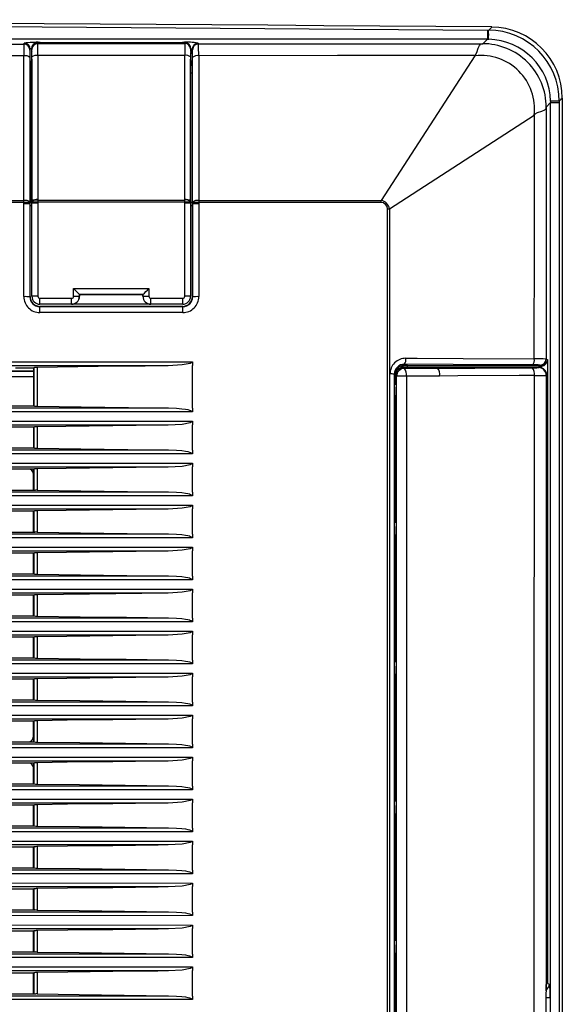
# Model space of a CAD drawing. Units: millimetres. Extents: x -566 to 671, y -919 to 637.
# Drawn here: x 446 to 515, y -625 to -501 of the extents above; entities that cross this region are included whole.
import ezdxf

# ---------------------------------------------------------------- set-up
doc = ezdxf.new("R2010")
doc.units = ezdxf.units.MM

msp = doc.modelspace()

# ---------------------------------------------------------------- linework, layer by layer
at = {"color": 7, "linetype": 'Continuous'}
for p, q in [((438.67, -501.58), (505.08, -502.05)), ((505.08, -502.05), (505.23, -502.05)), ((505.23, -502.05), (505.61, -501.67)), ((505.07, -503.22), (354.66, -503.22)), ((504.5, -503.78), (505.07, -503.22)), ((505.07, -503.22), (505.23, -503.22)), ((328.56, -503.87), (446.56, -503.82)), ((446.56, -503.82), (446.59, -503.72)), ((447.35, -504.47), (447.32, -504.57)), ((447.43, -504.43), (447.35, -504.47)), ((447.36, -506.02), (447.35, -504.47)), ((447.53, -504.42), (447.43, -504.43)), ((447.51, -504.41), (447.51, -504.66)), ((447.54, -504.51), (447.51, -504.41)), ((448.26, -503.66), (448.29, -503.76)), ((448.26, -503.66), (448.35, -503.66)), ((448.29, -503.76), (457.56, -503.76)), ((448.35, -503.66), (466.81, -503.66)), ((448.6, -503.61), (466.56, -503.61)), ((448.6, -503.66), (448.6, -503.61)), ((457.56, -503.76), (466.86, -503.75)), ((466.56, -503.66), (466.56, -503.61)), ((466.81, -503.66), (466.89, -503.66)), ((466.86, -503.75), (466.89, -503.66)), ((467.64, -504.41), (467.61, -504.5)), ((467.64, -504.66), (467.64, -504.41)), ((467.78, -504.45), (467.64, -504.42)), ((467.81, -504.47), (467.78, -504.45)), ((467.81, -504.47), (467.8, -506.02)), ((467.84, -504.56), (467.81, -504.47)), ((468.57, -503.72), (468.6, -503.81)), ((468.6, -503.81), (486.13, -503.79)), ((486.13, -503.79), (504.5, -503.78)), ((503.74, -504.87), (503.92, -504.32)), ((503.92, -504.32), (504.06, -503.99)), ((504.06, -503.99), (504.25, -503.81)), ((504.25, -503.81), (504.36, -503.79)), ((504.36, -503.79), (504.43, -503.78)), ((504.49, -503.78), (504.43, -503.78)), ((504.5, -503.78), (504.49, -503.78)), ((446.55, -505.31), (328.57, -505.36)), ((446.55, -510.79), (446.55, -505.31)), ((447.3, -505.5), (447.3, -514.63)), ((447.51, -504.66), (447.54, -504.75)), ((447.56, -510.77), (447.56, -505.45)), ((447.56, -505.73), (447.56, -514.69)), ((448.32, -505.27), (448.32, -506.73)), ((457.58, -505.27), (448.32, -505.27)), ((466.86, -505.26), (457.58, -505.27)), ((466.86, -510.69), (466.86, -505.26)), ((467.6, -505.44), (467.6, -512.85)), ((467.6, -510.63), (467.6, -505.72)), ((467.62, -504.74), (467.64, -504.66)), ((467.86, -514.62), (467.86, -505.49)), ((486.16, -505.28), (468.62, -505.3)), ((468.62, -505.3), (468.62, -506.76)), ((503.51, -505.27), (486.16, -505.28)), ((503.5, -505.29), (491.66, -523.57)), ((503.5, -505.29), (503.51, -505.27)), ((503.51, -505.27), (503.74, -504.87)), ((503.51, -505.27), (503.51, -505.27)), ((447.36, -506.02), (447.35, -506.03)), ((447.35, -506.03), (447.56, -506.03)), ((448.32, -506.73), (448.32, -512.55)), ((467.71, -506), (467.6, -505.99)), ((467.6, -506.02), (467.8, -506.02)), ((467.8, -506.02), (467.71, -506)), ((467.8, -506.02), (467.8, -506.02)), ((468.62, -506.76), (468.62, -512.61)), ((447.33, -507.52), (447.33, -523.76)), ((447.56, -507.52), (447.33, -507.52)), ((467.83, -507.51), (467.6, -507.51)), ((467.83, -523.76), (467.83, -507.51)), ((446.55, -516.26), (446.55, -510.79)), ((447.56, -516.08), (447.56, -510.77)), ((466.86, -510.73), (466.86, -510.69)), ((466.86, -516.19), (466.86, -510.73)), ((467.6, -515.65), (467.6, -510.63)), ((514.34, -510.84), (514.14, -511.04)), ((514.53, -510.66), (514.34, -510.84)), ((514.53, -852.73), (514.53, -510.66)), ((512.33, -512.13), (512.47, -511.97)), ((512.47, -511.97), (512.49, -511.88)), ((512.49, -511.77), (512.48, -528.16)), ((513.05, -511.21), (512.49, -511.77)), ((512.49, -511.78), (512.49, -511.77)), ((512.49, -511.82), (512.49, -511.78)), ((512.49, -511.88), (512.49, -511.82)), ((513.05, -511.02), (513.05, -511.21)), ((513.05, -852.18), (513.05, -511.21)), ((513.05, -511.21), (514.14, -511.21)), ((514.14, -511.04), (514.14, -511.06)), ((514.14, -511.06), (514.14, -511.21)), ((514.14, -511.21), (514.14, -852.18)), ((448.32, -512.55), (448.32, -518)), ((467.6, -512.85), (467.6, -518.25)), ((468.62, -512.61), (468.62, -518.09)), ((492.7, -524.62), (510.97, -512.78)), ((511.01, -512.74), (510.97, -512.78)), ((511, -528.15), (511.01, -512.76)), ((511.01, -512.74), (511.12, -512.64)), ((511.01, -512.76), (511.01, -512.74)), ((511.01, -512.76), (511.01, -512.76)), ((511.12, -512.64), (511.4, -512.48)), ((511.4, -512.48), (511.94, -512.29)), ((511.94, -512.29), (512.33, -512.13)), ((447.3, -514.63), (447.3, -523.76)), ((447.56, -514.69), (447.56, -523.64)), ((467.6, -523.64), (467.6, -515.65)), ((467.86, -523.76), (467.86, -514.62)), ((446.55, -522.11), (446.55, -516.26)), ((447.56, -523.64), (447.56, -516.08)), ((466.86, -522.01), (466.86, -516.19)), ((448.32, -518), (448.32, -518.15)), ((448.32, -518.15), (448.32, -523.46)), ((467.6, -518.25), (467.6, -523.64)), ((468.62, -518.09), (468.62, -523.57)), ((466.86, -523.46), (466.86, -522.01)), ((446.55, -523.57), (446.55, -522.11)), ((363.07, -523.57), (446.55, -523.57)), ((446.55, -523.82), (363.07, -523.82)), ((446.55, -523.82), (446.55, -523.57)), ((446.55, -524), (446.55, -523.82)), ((446.55, -529.62), (446.55, -524)), ((447.3, -523.76), (447.3, -523.82)), ((447.3, -523.82), (447.3, -524)), ((447.3, -524), (447.3, -535.72)), ((447.33, -524), (447.3, -524)), ((447.33, -524), (447.33, -523.76)), ((447.33, -523.76), (447.56, -523.76)), ((447.33, -524.25), (447.33, -524)), ((447.33, -535.69), (447.33, -524.25)), ((447.56, -524.25), (447.33, -524.25)), ((447.56, -523.7), (447.56, -523.64)), ((447.56, -523.64), (447.56, -523.64)), ((447.56, -523.89), (447.56, -523.64)), ((447.56, -523.64), (447.56, -523.64)), ((447.56, -523.76), (447.56, -523.7)), ((447.58, -523.76), (447.56, -523.76)), ((447.58, -523.89), (447.56, -523.89)), ((447.56, -523.92), (447.56, -523.89)), ((447.56, -523.89), (447.56, -523.89)), ((447.56, -523.92), (447.56, -523.89)), ((447.58, -523.92), (447.56, -523.92)), ((447.56, -535.66), (447.56, -523.92)), ((447.56, -523.92), (447.56, -523.92)), ((447.56, -535.66), (447.56, -523.92)), ((447.62, -523.76), (447.58, -523.76)), ((447.62, -523.89), (447.58, -523.89)), ((447.62, -523.92), (447.58, -523.92)), ((447.69, -523.76), (447.62, -523.76)), ((447.69, -523.89), (447.62, -523.89)), ((447.69, -523.92), (447.62, -523.92)), ((447.79, -523.76), (447.69, -523.76)), ((447.79, -523.89), (447.69, -523.89)), ((447.79, -523.92), (447.69, -523.92)), ((447.9, -523.76), (447.79, -523.76)), ((447.9, -523.89), (447.79, -523.89)), ((447.9, -523.92), (447.79, -523.92)), ((448.03, -523.76), (447.9, -523.76)), ((448.03, -523.88), (447.9, -523.89)), ((448.03, -523.92), (447.9, -523.92)), ((448.17, -523.76), (448.03, -523.76)), ((448.17, -523.88), (448.03, -523.88)), ((448.17, -523.92), (448.03, -523.92)), ((448.32, -523.76), (448.17, -523.76)), ((448.32, -523.88), (448.17, -523.88)), ((448.32, -523.92), (448.17, -523.92)), ((448.32, -523.46), (448.32, -523.52)), ((448.32, -523.52), (448.32, -523.76)), ((448.32, -523.52), (457.58, -523.52)), ((457.58, -523.76), (448.32, -523.76)), ((448.32, -523.76), (448.32, -523.82)), ((448.32, -523.82), (448.32, -523.88)), ((448.32, -523.92), (448.32, -523.88)), ((448.32, -523.92), (448.32, -535.66)), ((457.58, -523.52), (466.86, -523.52)), ((466.86, -523.76), (457.58, -523.76)), ((466.86, -523.52), (466.86, -523.46)), ((466.86, -523.61), (466.86, -523.52)), ((466.86, -523.76), (466.86, -523.61)), ((466.86, -523.82), (466.86, -523.76)), ((467, -523.76), (466.86, -523.76)), ((466.86, -523.88), (466.86, -523.82)), ((467, -523.88), (466.86, -523.88)), ((466.86, -535.66), (466.86, -523.92)), ((467, -523.92), (466.86, -523.92)), ((467.14, -523.76), (467, -523.76)), ((467.14, -523.88), (467, -523.88)), ((467.14, -523.92), (467, -523.92)), ((467.27, -523.76), (467.14, -523.76)), ((467.27, -523.89), (467.14, -523.88)), ((467.26, -523.92), (467.14, -523.92)), ((467.38, -523.92), (467.26, -523.92)), ((467.38, -523.76), (467.27, -523.76)), ((467.38, -523.89), (467.27, -523.89)), ((467.47, -523.76), (467.38, -523.76)), ((467.47, -523.89), (467.38, -523.89)), ((467.47, -523.92), (467.38, -523.92)), ((467.54, -523.76), (467.47, -523.76)), ((467.54, -523.89), (467.47, -523.89)), ((467.54, -523.92), (467.47, -523.92)), ((467.58, -523.76), (467.54, -523.76)), ((467.58, -523.89), (467.54, -523.89)), ((467.58, -523.92), (467.54, -523.92)), ((467.6, -523.76), (467.58, -523.76)), ((467.6, -523.89), (467.58, -523.89)), ((467.6, -523.92), (467.58, -523.92)), ((467.6, -523.64), (467.6, -523.64)), ((467.6, -523.64), (467.6, -523.7)), ((467.6, -523.64), (467.6, -523.89)), ((467.6, -523.64), (467.6, -523.64)), ((467.6, -523.7), (467.6, -523.72)), ((467.6, -523.72), (467.6, -523.76)), ((467.6, -523.76), (467.6, -523.82)), ((467.6, -523.76), (467.83, -523.76)), ((467.6, -523.82), (467.6, -523.89)), ((467.6, -523.89), (467.6, -523.92)), ((467.6, -523.89), (467.6, -523.89)), ((467.6, -523.89), (467.6, -523.92)), ((467.6, -523.92), (467.6, -535.66)), ((467.6, -523.92), (467.6, -523.92)), ((467.6, -523.92), (467.6, -535.66)), ((467.83, -524.25), (467.6, -524.25)), ((467.83, -523.76), (467.83, -524)), ((467.83, -524), (467.83, -524.25)), ((467.83, -524), (467.86, -524)), ((467.83, -524.25), (467.83, -535.69)), ((467.86, -523.82), (467.86, -523.76)), ((467.86, -524), (467.86, -523.82)), ((467.86, -535.72), (467.86, -524)), ((468.62, -523.57), (468.62, -523.82)), ((468.62, -523.57), (479.72, -523.57)), ((468.62, -523.82), (468.62, -524)), ((479.72, -523.82), (468.62, -523.82)), ((468.62, -524), (468.62, -529.78)), ((479.72, -523.57), (491.66, -523.57)), ((491.66, -523.82), (479.72, -523.82)), ((491.66, -523.57), (491.66, -523.57)), ((491.66, -523.75), (491.66, -523.57)), ((491.66, -523.57), (491.66, -523.57)), ((491.66, -523.57), (491.66, -523.57)), ((491.66, -523.57), (491.66, -523.57)), ((491.66, -523.82), (491.66, -523.75)), ((492.46, -630.57), (492.46, -524.61)), ((492.46, -524.61), (492.54, -524.61)), ((492.54, -524.61), (492.7, -524.62)), ((492.7, -524.62), (492.7, -524.62)), ((492.7, -524.62), (492.7, -524.62)), ((492.7, -524.62), (492.7, -630.57)), ((492.7, -524.62), (492.7, -524.62)), ((492.7, -524.62), (492.7, -524.62)), ((510.99, -543.56), (511, -528.15)), ((512.48, -528.16), (512.48, -543.59)), ((446.55, -535.71), (446.55, -529.62)), ((468.62, -529.78), (468.62, -535.71)), ((447.3, -535.72), (447.33, -535.69)), ((448.32, -535.66), (447.56, -535.66)), ((447.56, -535.66), (447.56, -535.66)), ((447.56, -535.66), (447.56, -535.66)), ((452.83, -534.69), (459.36, -534.69)), ((452.83, -535.66), (452.83, -534.69)), ((452.83, -535.66), (453.57, -535.66)), ((453.57, -535.44), (453.57, -535.44)), ((461.58, -535.44), (453.57, -535.44)), ((453.57, -535.44), (453.57, -535.66)), ((453.57, -535.44), (453.58, -535.44)), ((453.57, -535.66), (453.58, -535.66)), ((453.58, -535.66), (453.58, -535.44)), ((453.58, -535.44), (461.58, -535.44)), ((459.36, -534.69), (462.34, -534.69)), ((461.58, -535.66), (461.58, -535.44)), ((461.58, -535.44), (461.58, -535.44)), ((461.58, -535.44), (461.58, -535.44)), ((461.58, -535.44), (461.58, -535.66)), ((461.58, -535.66), (462.34, -535.66)), ((461.58, -535.66), (461.58, -535.66)), ((462.34, -534.69), (462.34, -535.66)), ((467.6, -535.66), (466.86, -535.66)), ((467.6, -535.66), (467.6, -535.66)), ((467.6, -535.66), (467.6, -535.66)), ((467.83, -535.69), (467.86, -535.72)), ((448.58, -536.94), (448.55, -536.97)), ((452.57, -536.66), (448.56, -536.66)), ((448.56, -536.66), (448.56, -536.66)), ((452.58, -536.66), (448.56, -536.66)), ((448.57, -535.91), (452.58, -535.91)), ((466.58, -536.94), (448.58, -536.94)), ((452.58, -536.66), (452.57, -536.66)), ((452.58, -536.66), (452.58, -536.66)), ((453.58, -536.66), (452.58, -536.66)), ((462.58, -536.66), (453.58, -536.66)), ((466.6, -536.66), (462.58, -536.66)), ((462.58, -536.66), (462.58, -536.66)), ((462.58, -536.66), (462.58, -536.66)), ((466.6, -536.66), (462.58, -536.66)), ((462.59, -535.91), (466.61, -535.91)), ((466.61, -536.97), (466.58, -536.94)), ((466.6, -536.66), (466.6, -536.66)), ((448.55, -536.97), (466.61, -536.97)), ((455.95, -537.72), (448.56, -537.72)), ((466.62, -537.72), (455.95, -537.72)), ((399.92, -543.92), (467.83, -543.93)), ((466.52, -544.33), (464.77, -544.43)), ((467.56, -544.13), (466.52, -544.33)), ((467.76, -544.03), (467.56, -544.13)), ((467.81, -543.99), (467.76, -544.03)), ((467.82, -543.95), (467.81, -543.99)), ((467.83, -543.93), (467.82, -543.95)), ((467.83, -543.93), (467.83, -544.39)), ((467.83, -549.8), (467.83, -544.39)), ((500.76, -544.27), (494.58, -544.24)), ((494.58, -544.24), (494.69, -544.34)), ((494.94, -544.34), (494.69, -544.34)), ((494.77, -543.48), (496.22, -543.49)), ((494.94, -544.34), (494.98, -544.39)), ((494.94, -544.43), (494.94, -544.34)), ((494.94, -544.43), (494.98, -544.39)), ((494.98, -544.39), (511.88, -544.39)), ((494.98, -544.39), (494.98, -544.39)), ((494.98, -544.49), (494.98, -544.39)), ((496.22, -543.49), (502.02, -543.52)), ((510.8, -544.32), (500.76, -544.27)), ((502.02, -543.52), (510.99, -543.56)), ((511.88, -544.39), (511.73, -544.34)), ((511.88, -544.39), (511.9, -544.39)), ((511.88, -544.39), (511.88, -544.49)), ((511.9, -544.39), (511.92, -544.39)), ((511.92, -544.39), (511.92, -544.49)), ((512.48, -543.59), (512.67, -543.65)), ((512.67, -543.65), (512.67, -622.41)), ((464.77, -544.43), (399.91, -544.43)), ((406.86, -545.09), (447.79, -545.09)), ((406.86, -545.1), (447.79, -545.1)), ((445.48, -544.69), (447.79, -544.69)), ((447.79, -544.69), (447.79, -544.68)), ((447.79, -549.5), (447.79, -544.68)), ((447.79, -544.69), (447.79, -549.49)), ((455.91, -544.54), (448.22, -544.64)), ((448.22, -544.64), (448.22, -545.64)), ((448.22, -545.64), (448.22, -549.54)), ((461.87, -544.47), (455.91, -544.54)), ((464.77, -544.43), (461.87, -544.47)), ((492.75, -674.7), (492.76, -545.47)), ((493.32, -545.48), (493.31, -674.7)), ((493.44, -545.59), (493.32, -545.48)), ((493.44, -545.59), (493.44, -546.83)), ((493.6, -545.76), (493.5, -545.66)), ((493.54, -545.09), (493.64, -545.09)), ((493.54, -545.1), (493.65, -545.1)), ((493.64, -545.09), (493.65, -545.1)), ((494.23, -544.43), (494.94, -544.43)), ((494.48, -544.64), (494.6, -544.76)), ((494.48, -544.64), (494.48, -544.64)), ((494.48, -544.64), (511.58, -544.64)), ((494.6, -544.76), (498.79, -544.74)), ((511.88, -544.49), (494.98, -544.49)), ((494.98, -544.64), (494.98, -544.49)), ((498.79, -544.74), (503.5, -544.72)), ((503.5, -544.72), (510.75, -544.68)), ((511.5, -544.67), (511.58, -544.64)), ((511.58, -544.64), (511.58, -544.64)), ((511.9, -544.49), (511.88, -544.49)), ((511.92, -544.49), (511.9, -544.49)), ((511.92, -544.7), (511.92, -544.49)), ((512.58, -545.64), (512.49, -545.67)), ((512.58, -545.64), (512.58, -552.25)), ((512.58, -545.64), (512.58, -545.64)), ((447.79, -545.84), (406.86, -545.84)), ((493.6, -568.48), (493.6, -545.76)), ((499.04, -545.73), (494.85, -545.75)), ((494.85, -545.75), (494.85, -568.47)), ((501.33, -545.72), (499.04, -545.73)), ((509.07, -545.68), (501.33, -545.72)), ((511, -545.67), (509.07, -545.68)), ((510.98, -596.52), (511, -545.67)), ((512.49, -545.67), (512.47, -596.53)), ((493.51, -547.14), (493.51, -548.14)), ((493.5, -564.24), (493.5, -548.64)), ((379.96, -549.76), (464.83, -549.76)), ((467.83, -550.25), (379.96, -550.25)), ((406.86, -549.49), (447.79, -549.49)), ((447.79, -549.5), (447.79, -549.49)), ((448.22, -549.54), (453.79, -549.61)), ((453.79, -549.61), (459.74, -549.69)), ((459.74, -549.69), (464.83, -549.76)), ((464.83, -549.76), (465.82, -549.8)), ((465.82, -549.8), (466.49, -549.85)), ((466.49, -549.85), (466.94, -549.91)), ((466.94, -549.91), (467.25, -549.97)), ((467.25, -549.97), (467.46, -550.02)), ((467.46, -550.02), (467.59, -550.07)), ((467.59, -550.07), (467.69, -550.11)), ((467.69, -550.11), (467.77, -550.16)), ((467.77, -550.16), (467.8, -550.19)), ((467.8, -550.19), (467.83, -550.23)), ((467.83, -549.8), (467.83, -550.25)), ((467.83, -550.23), (467.83, -550.25)), ((395.84, -551.43), (467.83, -551.43)), ((466.52, -551.83), (464.77, -551.93)), ((467.55, -551.63), (466.52, -551.83)), ((467.76, -551.53), (467.55, -551.63)), ((467.81, -551.49), (467.76, -551.53)), ((467.82, -551.45), (467.81, -551.49)), ((467.83, -551.43), (467.82, -551.45)), ((467.83, -551.43), (467.83, -551.89)), ((464.77, -551.93), (395.84, -551.93)), ((447.79, -552.19), (406.86, -552.19)), ((447.79, -552.19), (447.79, -552.18)), ((447.79, -554.8), (447.79, -552.18)), ((447.79, -552.19), (447.79, -554.79)), ((451.85, -552.1), (448.22, -552.14)), ((448.22, -552.14), (448.22, -553.49)), ((457.79, -552.02), (451.85, -552.1)), ((463.73, -551.94), (457.79, -552.02)), ((464.77, -551.93), (463.73, -551.94)), ((467.83, -555.1), (467.83, -551.89)), ((512.58, -552.25), (512.57, -582.69)), ((448.22, -553.49), (448.22, -554.84)), ((378.69, -555.06), (464.83, -555.06)), ((467.83, -555.55), (378.69, -555.55)), ((406.86, -554.79), (447.79, -554.79)), ((447.79, -554.8), (447.79, -554.79)), ((448.22, -554.84), (453.76, -554.91)), ((453.76, -554.91), (459.69, -554.99)), ((459.69, -554.99), (464.83, -555.06)), ((464.83, -555.06), (465.82, -555.1)), ((465.82, -555.1), (466.49, -555.15)), ((466.49, -555.15), (466.94, -555.21)), ((466.94, -555.21), (467.25, -555.27)), ((467.25, -555.27), (467.45, -555.32)), ((467.45, -555.32), (467.59, -555.37)), ((467.59, -555.37), (467.69, -555.41)), ((467.69, -555.41), (467.77, -555.46)), ((467.77, -555.46), (467.8, -555.49)), ((467.8, -555.49), (467.82, -555.53)), ((467.83, -555.1), (467.83, -555.55)), ((467.82, -555.53), (467.83, -555.55)), ((396.15, -556.73), (467.83, -556.73)), ((467.76, -556.83), (467.55, -556.93)), ((467.81, -556.79), (467.76, -556.83)), ((467.82, -556.75), (467.81, -556.79)), ((467.83, -556.73), (467.82, -556.75)), ((467.83, -556.73), (467.83, -557.19)), ((464.77, -557.23), (396.15, -557.23)), ((447.79, -557.49), (406.87, -557.49)), ((447.48, -557.5), (447.5, -557.55)), ((447.5, -557.55), (447.81, -558.08)), ((447.79, -557.49), (447.79, -557.48)), ((447.79, -560.14), (447.79, -557.48)), ((447.79, -557.49), (447.79, -560.14)), ((451.87, -557.4), (448.22, -557.44)), ((448.22, -557.44), (448.22, -558.79)), ((457.79, -557.32), (451.87, -557.4)), ((463.71, -557.24), (457.79, -557.32)), ((464.77, -557.23), (463.71, -557.24)), ((466.52, -557.13), (464.77, -557.23)), ((467.55, -556.93), (466.52, -557.13)), ((467.83, -560.4), (467.83, -557.19)), ((447.78, -558.29), (447.78, -560.13)), ((447.78, -558.29), (447.78, -558.29)), ((447.78, -560.13), (447.78, -558.29)), ((448.22, -558.79), (448.22, -560.14)), ((377.46, -560.36), (464.82, -560.36)), ((397.51, -560.12), (448.01, -560.13)), ((448.06, -560.14), (448.01, -560.13)), ((448.22, -560.14), (448.06, -560.14)), ((448.22, -560.14), (453.73, -560.21)), ((453.73, -560.21), (459.64, -560.29)), ((459.64, -560.29), (464.82, -560.36)), ((464.82, -560.36), (465.81, -560.4)), ((465.81, -560.4), (466.49, -560.45)), ((466.49, -560.45), (466.94, -560.51)), ((466.94, -560.51), (467.25, -560.57)), ((467.25, -560.57), (467.45, -560.62)), ((467.83, -560.4), (467.83, -560.85)), ((467.83, -560.85), (377.47, -560.85)), ((467.45, -560.62), (467.59, -560.67)), ((467.59, -560.67), (467.69, -560.71)), ((467.69, -560.71), (467.77, -560.76)), ((467.77, -560.76), (467.8, -560.79)), ((467.8, -560.79), (467.82, -560.83)), ((467.82, -560.83), (467.83, -560.85)), ((464.77, -562.53), (383.03, -562.53)), ((384.55, -562.02), (467.83, -562.03)), ((447.79, -562.79), (406.87, -562.79)), ((447.78, -562.79), (447.78, -565.43)), ((447.78, -565.43), (447.78, -562.79)), ((447.79, -562.79), (447.79, -562.78)), ((447.79, -565.43), (447.79, -562.78)), ((447.79, -562.79), (447.79, -565.44)), ((451.9, -562.7), (448.22, -562.74)), ((448.22, -562.74), (448.22, -565.44)), ((457.79, -562.62), (451.9, -562.7)), ((463.68, -562.54), (457.79, -562.62)), ((464.77, -562.53), (463.68, -562.54)), ((466.52, -562.43), (464.77, -562.53)), ((467.55, -562.23), (466.52, -562.43)), ((467.76, -562.13), (467.55, -562.23)), ((467.81, -562.09), (467.76, -562.13)), ((467.82, -562.05), (467.81, -562.09)), ((467.83, -562.03), (467.82, -562.05)), ((467.83, -562.03), (467.83, -562.49)), ((467.83, -565.7), (467.83, -562.49)), ((411.38, -565.42), (447.94, -565.43)), ((448.06, -565.44), (447.94, -565.43)), ((448.22, -565.44), (448.06, -565.44)), ((448.22, -565.44), (453.71, -565.51)), ((453.71, -565.51), (459.59, -565.59)), ((493.51, -564.74), (493.51, -565.74)), ((376.29, -565.66), (464.82, -565.66)), ((467.83, -566.15), (376.29, -566.15)), ((459.59, -565.59), (464.82, -565.66)), ((464.82, -565.66), (465.81, -565.7)), ((465.81, -565.7), (466.49, -565.75)), ((466.49, -565.75), (466.94, -565.81)), ((466.94, -565.81), (467.25, -565.87)), ((467.25, -565.87), (467.45, -565.92)), ((467.45, -565.92), (467.59, -565.97)), ((467.59, -565.97), (467.69, -566.01)), ((467.69, -566.01), (467.77, -566.06)), ((467.77, -566.06), (467.8, -566.09)), ((467.8, -566.09), (467.82, -566.13)), ((467.83, -565.7), (467.83, -566.15)), ((467.82, -566.13), (467.83, -566.15)), ((493.5, -581.84), (493.5, -566.24)), ((464.78, -567.83), (383.36, -567.83)), ((384.89, -567.32), (467.83, -567.33)), ((451.92, -568), (448.22, -568.04)), ((457.79, -567.92), (451.92, -568)), ((463.66, -567.84), (457.79, -567.92)), ((464.78, -567.83), (463.66, -567.84)), ((466.52, -567.73), (464.78, -567.83)), ((467.55, -567.53), (466.52, -567.73)), ((467.76, -567.43), (467.55, -567.53)), ((467.81, -567.39), (467.76, -567.43)), ((467.82, -567.35), (467.81, -567.39)), ((467.83, -567.33), (467.82, -567.35)), ((467.83, -567.33), (467.83, -567.79)), ((467.83, -571), (467.83, -567.79)), ((447.79, -568.09), (406.87, -568.09)), ((447.78, -568.09), (447.78, -570.72)), ((447.78, -570.72), (447.78, -568.09)), ((447.79, -568.09), (447.79, -568.08)), ((447.79, -570.73), (447.79, -568.08)), ((447.79, -568.09), (447.79, -570.73)), ((448.22, -568.04), (448.22, -569.39)), ((493.6, -613.92), (493.6, -568.48)), ((494.85, -568.47), (494.85, -613.91)), ((448.22, -569.39), (448.22, -570.74)), ((375.17, -570.96), (464.82, -570.96)), ((467.83, -571.45), (375.17, -571.45)), ((417.28, -570.72), (447.89, -570.72)), ((448.22, -570.74), (453.69, -570.81)), ((453.69, -570.81), (459.55, -570.89)), ((459.55, -570.89), (464.82, -570.96)), ((464.82, -570.96), (465.81, -571)), ((465.81, -571), (466.49, -571.05)), ((466.49, -571.05), (466.94, -571.11)), ((466.94, -571.11), (467.25, -571.17)), ((467.25, -571.17), (467.45, -571.22)), ((467.45, -571.22), (467.59, -571.27)), ((467.59, -571.27), (467.69, -571.31)), ((467.69, -571.31), (467.77, -571.36)), ((467.77, -571.36), (467.8, -571.39)), ((467.8, -571.39), (467.82, -571.43)), ((467.82, -571.43), (467.83, -571.45)), ((467.83, -571), (467.83, -571.45)), ((385.21, -572.62), (467.83, -572.63)), ((467.55, -572.83), (466.52, -573.03)), ((467.76, -572.73), (467.55, -572.83)), ((467.81, -572.69), (467.76, -572.73)), ((467.82, -572.65), (467.81, -572.69)), ((467.83, -572.63), (467.82, -572.65)), ((467.83, -572.63), (467.83, -573.09)), ((464.78, -573.13), (383.68, -573.13)), ((447.79, -573.39), (406.87, -573.39)), ((447.78, -573.39), (447.78, -576.01)), ((447.78, -576.01), (447.78, -573.39)), ((447.79, -573.39), (447.79, -573.38)), ((447.79, -576.01), (447.79, -573.38)), ((447.79, -573.39), (447.79, -576.01)), ((464.78, -573.13), (448.22, -573.34)), ((448.22, -573.34), (448.22, -574.69)), ((466.52, -573.03), (464.78, -573.13)), ((467.83, -576.3), (467.83, -573.09)), ((448.22, -574.69), (448.22, -576.04)), ((374.1, -576.26), (464.82, -576.26)), ((395.6, -576), (447.81, -576.01)), ((448.22, -576.04), (453.66, -576.11)), ((453.66, -576.11), (459.5, -576.19)), ((459.5, -576.19), (464.82, -576.26)), ((464.82, -576.26), (465.81, -576.3)), ((465.81, -576.3), (466.49, -576.35)), ((466.49, -576.35), (466.94, -576.41)), ((466.94, -576.41), (467.25, -576.47)), ((467.25, -576.47), (467.45, -576.52)), ((467.45, -576.52), (467.59, -576.57)), ((467.59, -576.57), (467.69, -576.61)), ((467.69, -576.61), (467.77, -576.66)), ((467.77, -576.66), (467.8, -576.69)), ((467.8, -576.69), (467.82, -576.73)), ((467.82, -576.73), (467.83, -576.75)), ((467.83, -576.3), (467.83, -576.75)), ((467.83, -576.75), (374.1, -576.75)), ((385.51, -577.92), (467.83, -577.93)), ((467.82, -577.95), (467.81, -577.99)), ((467.83, -577.93), (467.82, -577.95)), ((467.83, -577.93), (467.83, -578.39)), ((464.78, -578.43), (383.98, -578.43)), ((447.79, -578.69), (406.87, -578.69)), ((447.78, -578.69), (447.78, -581.31)), ((447.78, -581.31), (447.78, -578.69)), ((447.79, -578.69), (447.79, -578.68)), ((447.79, -581.31), (447.79, -578.68)), ((447.79, -578.69), (447.79, -581.31)), ((451.96, -578.6), (448.22, -578.64)), ((448.22, -578.64), (448.22, -579.99)), ((457.79, -578.52), (451.96, -578.6)), ((463.62, -578.44), (457.79, -578.52)), ((464.78, -578.43), (463.62, -578.44)), ((466.52, -578.33), (464.78, -578.43)), ((467.55, -578.13), (466.52, -578.33)), ((467.76, -578.03), (467.55, -578.13)), ((467.81, -577.99), (467.76, -578.03)), ((467.83, -581.6), (467.83, -578.39)), ((448.22, -579.99), (448.22, -581.34)), ((395.47, -581.56), (464.82, -581.56)), ((396.86, -581.3), (447.81, -581.31)), ((448.22, -581.34), (453.64, -581.41)), ((453.64, -581.41), (459.46, -581.49)), ((459.46, -581.49), (464.82, -581.56)), ((464.82, -581.56), (465.81, -581.6)), ((465.81, -581.6), (466.49, -581.65)), ((466.49, -581.65), (466.94, -581.71)), ((467.83, -581.6), (467.83, -582.05)), ((467.83, -582.05), (396.98, -582.06)), ((466.94, -581.71), (467.25, -581.77)), ((467.25, -581.77), (467.45, -581.82)), ((467.45, -581.82), (467.59, -581.87)), ((467.59, -581.87), (467.68, -581.91)), ((467.68, -581.91), (467.77, -581.96)), ((467.77, -581.96), (467.8, -581.99)), ((467.8, -581.99), (467.82, -582.03)), ((467.82, -582.03), (467.83, -582.05)), ((493.51, -582.34), (493.51, -583.34)), ((512.57, -582.69), (512.56, -597.92)), ((464.78, -583.73), (384.27, -583.73)), ((385.8, -583.22), (467.83, -583.23)), ((447.79, -583.99), (406.87, -583.99)), ((447.78, -583.99), (447.78, -586.61)), ((447.78, -586.61), (447.78, -583.99)), ((447.79, -583.99), (447.79, -583.98)), ((447.79, -586.61), (447.79, -583.98)), ((447.79, -583.99), (447.79, -586.61)), ((451.98, -583.9), (448.22, -583.94)), ((448.22, -583.94), (448.22, -585.29)), ((457.79, -583.82), (451.98, -583.9)), ((463.59, -583.74), (457.79, -583.82)), ((464.78, -583.73), (463.59, -583.74)), ((466.52, -583.63), (464.78, -583.73)), ((467.55, -583.43), (466.52, -583.63)), ((467.76, -583.33), (467.55, -583.43)), ((467.81, -583.29), (467.76, -583.33)), ((467.82, -583.25), (467.81, -583.29)), ((467.83, -583.23), (467.82, -583.25)), ((467.83, -583.23), (467.83, -583.69)), ((467.83, -586.9), (467.83, -583.69)), ((493.5, -599.44), (493.5, -583.84)), ((448.22, -585.29), (448.22, -586.64)), ((397.9, -586.6), (447.81, -586.61)), ((448.22, -586.64), (453.62, -586.71)), ((395.07, -586.86), (464.82, -586.86)), ((467.83, -587.35), (396.58, -587.36)), ((453.62, -586.71), (459.42, -586.79)), ((459.42, -586.79), (464.82, -586.86)), ((464.82, -586.86), (465.81, -586.9)), ((465.81, -586.9), (466.49, -586.95)), ((466.49, -586.95), (466.94, -587.01)), ((466.94, -587.01), (467.25, -587.07)), ((467.25, -587.07), (467.45, -587.12)), ((467.45, -587.12), (467.59, -587.17)), ((467.59, -587.17), (467.68, -587.21)), ((467.68, -587.21), (467.77, -587.26)), ((467.77, -587.26), (467.8, -587.29)), ((467.8, -587.29), (467.82, -587.33)), ((467.83, -586.9), (467.83, -587.35)), ((467.82, -587.33), (467.83, -587.35)), ((464.78, -589.03), (384.54, -589.03)), ((386.07, -588.52), (467.83, -588.53)), ((457.79, -589.12), (452, -589.19)), ((463.58, -589.04), (457.79, -589.12)), ((464.78, -589.03), (463.58, -589.04)), ((466.52, -588.93), (464.78, -589.03)), ((467.55, -588.73), (466.52, -588.93)), ((467.76, -588.63), (467.55, -588.73)), ((467.81, -588.59), (467.76, -588.63)), ((467.82, -588.55), (467.81, -588.59)), ((467.83, -588.53), (467.82, -588.55)), ((467.83, -588.53), (467.83, -588.99)), ((467.83, -592.2), (467.83, -588.99)), ((447.79, -589.29), (429.85, -589.29)), ((447.78, -589.29), (447.78, -591.09)), ((447.78, -591.09), (447.78, -589.29)), ((447.79, -589.29), (447.79, -589.28)), ((447.79, -591.91), (447.79, -589.28)), ((447.79, -589.29), (447.79, -591.91)), ((452, -589.19), (448.22, -589.24)), ((448.22, -589.24), (448.22, -590.59)), ((447.56, -591.72), (447.73, -591.43)), ((447.73, -591.43), (447.78, -591.09)), ((447.78, -591.09), (447.78, -591.09)), ((447.78, -591.09), (447.78, -591.09)), ((448.22, -590.59), (448.22, -591.94)), ((394.7, -592.16), (464.82, -592.16)), ((467.83, -592.65), (396.2, -592.66)), ((398.89, -591.9), (447.81, -591.91)), ((447.35, -591.91), (447.56, -591.72)), ((448.22, -591.94), (453.61, -592.01)), ((453.61, -592.01), (459.38, -592.09)), ((459.38, -592.09), (464.82, -592.16)), ((464.82, -592.16), (465.81, -592.2)), ((465.81, -592.2), (466.48, -592.25)), ((466.48, -592.25), (466.94, -592.31)), ((466.94, -592.31), (467.25, -592.37)), ((467.25, -592.37), (467.45, -592.42)), ((467.45, -592.42), (467.59, -592.47)), ((467.59, -592.47), (467.68, -592.51)), ((467.68, -592.51), (467.77, -592.56)), ((467.77, -592.56), (467.8, -592.59)), ((467.8, -592.59), (467.82, -592.63)), ((467.83, -592.2), (467.83, -592.65)), ((467.82, -592.63), (467.83, -592.65)), ((386.32, -593.82), (467.83, -593.83)), ((467.55, -594.03), (466.52, -594.23)), ((467.76, -593.93), (467.55, -594.03)), ((467.81, -593.89), (467.76, -593.93)), ((467.82, -593.86), (467.81, -593.89)), ((467.83, -593.83), (467.82, -593.86)), ((467.83, -593.83), (467.83, -594.29)), ((464.78, -594.33), (384.8, -594.33)), ((447.79, -594.59), (406.87, -594.59)), ((447.79, -594.59), (447.79, -594.58)), ((447.79, -597.21), (447.79, -594.58)), ((447.79, -594.59), (447.79, -597.21)), ((452.02, -594.49), (448.22, -594.54)), ((448.22, -594.54), (448.22, -595.89)), ((457.79, -594.42), (452.02, -594.49)), ((463.56, -594.34), (457.79, -594.42)), ((464.78, -594.33), (463.56, -594.34)), ((466.52, -594.23), (464.78, -594.33)), ((467.83, -597.5), (467.83, -594.29)), ((447.78, -595.39), (447.78, -597.21)), ((447.78, -595.39), (447.78, -595.39)), ((447.78, -597.21), (447.78, -595.39)), ((448.22, -595.89), (448.22, -597.24)), ((510.98, -635.49), (510.98, -596.52)), ((512.47, -596.53), (512.47, -623.32)), ((394.34, -597.46), (464.82, -597.46)), ((399.98, -597.2), (447.81, -597.21)), ((448.22, -597.24), (453.59, -597.31)), ((453.59, -597.31), (459.35, -597.39)), ((459.35, -597.39), (464.82, -597.46)), ((464.82, -597.46), (465.81, -597.5)), ((465.81, -597.5), (466.48, -597.55)), ((466.48, -597.55), (466.94, -597.61)), ((466.94, -597.61), (467.25, -597.67)), ((467.25, -597.67), (467.45, -597.72)), ((467.45, -597.72), (467.59, -597.77)), ((467.59, -597.77), (467.68, -597.81)), ((467.68, -597.81), (467.77, -597.86)), ((467.77, -597.86), (467.8, -597.89)), ((467.83, -597.5), (467.83, -597.95)), ((467.83, -597.95), (395.85, -597.96)), ((467.8, -597.89), (467.82, -597.93)), ((467.82, -597.93), (467.83, -597.95)), ((512.56, -597.92), (512.56, -622.01)), ((464.78, -599.63), (385.04, -599.63)), ((386.56, -599.12), (467.83, -599.13)), ((447.79, -599.89), (406.87, -599.89)), ((447.78, -599.89), (447.78, -602.52)), ((447.78, -602.52), (447.78, -599.89)), ((447.79, -599.89), (447.79, -599.88)), ((447.79, -602.53), (447.79, -599.88)), ((447.79, -599.89), (447.79, -602.53)), ((452.04, -599.79), (448.22, -599.84)), ((448.22, -599.84), (448.22, -601.19)), ((457.79, -599.72), (452.04, -599.79)), ((463.54, -599.64), (457.79, -599.72)), ((464.78, -599.63), (463.54, -599.64)), ((466.52, -599.53), (464.78, -599.63)), ((467.55, -599.33), (466.52, -599.53)), ((467.76, -599.23), (467.55, -599.33)), ((467.81, -599.19), (467.76, -599.23)), ((467.82, -599.16), (467.81, -599.19)), ((467.83, -599.13), (467.82, -599.16)), ((467.83, -599.13), (467.83, -599.59)), ((467.83, -602.8), (467.83, -599.59)), ((493.51, -599.94), (493.51, -600.94)), ((448.22, -601.19), (448.22, -602.54)), ((493.5, -617.04), (493.5, -601.44)), ((394.01, -602.76), (464.82, -602.76)), ((426.97, -602.52), (447.87, -602.52)), ((448.22, -602.54), (453.57, -602.61)), ((453.57, -602.61), (459.31, -602.69)), ((459.31, -602.69), (464.82, -602.76)), ((464.82, -602.76), (465.81, -602.8)), ((465.81, -602.8), (466.48, -602.85)), ((467.83, -602.8), (467.83, -603.25)), ((467.83, -603.25), (395.52, -603.26)), ((466.48, -602.85), (466.94, -602.91)), ((466.94, -602.91), (467.25, -602.97)), ((467.25, -602.97), (467.45, -603.02)), ((467.45, -603.02), (467.59, -603.07)), ((467.59, -603.07), (467.68, -603.11)), ((467.68, -603.11), (467.77, -603.16)), ((467.77, -603.16), (467.8, -603.19)), ((467.8, -603.19), (467.82, -603.23)), ((467.82, -603.23), (467.83, -603.25)), ((464.78, -604.93), (385.26, -604.93)), ((386.79, -604.42), (467.83, -604.43)), ((447.79, -605.19), (406.87, -605.19)), ((447.78, -605.19), (447.78, -607.83)), ((447.78, -607.83), (447.78, -605.19)), ((447.79, -605.19), (447.79, -605.18)), ((447.79, -607.83), (447.79, -605.18)), ((447.79, -605.19), (447.79, -607.83)), ((452.05, -605.09), (448.22, -605.14)), ((448.22, -605.14), (448.22, -606.49)), ((457.79, -605.02), (452.05, -605.09)), ((463.52, -604.94), (457.79, -605.02)), ((464.78, -604.93), (463.52, -604.94)), ((466.52, -604.83), (464.78, -604.93)), ((467.55, -604.63), (466.52, -604.83)), ((467.76, -604.53), (467.55, -604.63)), ((467.81, -604.49), (467.76, -604.53)), ((467.82, -604.46), (467.81, -604.49)), ((467.83, -604.43), (467.82, -604.46)), ((467.83, -604.43), (467.83, -604.89)), ((467.83, -608.1), (467.83, -604.89)), ((448.22, -606.49), (448.22, -607.84)), ((393.7, -608.06), (464.81, -608.06)), ((467.83, -608.55), (395.21, -608.56)), ((425.1, -607.82), (447.9, -607.83)), ((448.22, -607.84), (453.56, -607.91)), ((453.56, -607.91), (459.28, -607.99)), ((459.28, -607.99), (464.81, -608.06)), ((464.81, -608.06), (465.8, -608.1)), ((465.8, -608.1), (466.48, -608.15)), ((466.48, -608.15), (466.94, -608.21)), ((466.94, -608.21), (467.25, -608.27)), ((467.25, -608.27), (467.45, -608.32)), ((467.45, -608.32), (467.59, -608.37)), ((467.59, -608.37), (467.68, -608.41)), ((467.68, -608.41), (467.77, -608.46)), ((467.77, -608.46), (467.8, -608.49)), ((467.8, -608.49), (467.82, -608.53)), ((467.83, -608.1), (467.83, -608.55)), ((467.82, -608.53), (467.83, -608.55)), ((464.78, -610.23), (385.47, -610.23)), ((387, -609.72), (467.83, -609.73)), ((463.51, -610.24), (457.79, -610.32)), ((464.78, -610.23), (463.51, -610.24)), ((466.52, -610.13), (464.78, -610.23)), ((467.55, -609.93), (466.52, -610.13)), ((467.76, -609.83), (467.55, -609.93)), ((467.81, -609.79), (467.76, -609.83)), ((467.82, -609.76), (467.81, -609.79)), ((467.83, -609.73), (467.82, -609.76)), ((467.83, -609.73), (467.83, -610.19)), ((467.83, -613.4), (467.83, -610.19)), ((447.79, -610.49), (406.87, -610.49)), ((447.78, -610.49), (447.78, -613.13)), ((447.78, -613.13), (447.78, -610.49)), ((447.79, -610.49), (447.79, -610.48)), ((447.79, -613.13), (447.79, -610.48)), ((447.79, -610.49), (447.79, -613.14)), ((452.07, -610.39), (448.22, -610.44)), ((448.22, -610.44), (448.22, -611.79)), ((457.79, -610.32), (452.07, -610.39)), ((448.22, -611.79), (448.22, -613.14)), ((393.42, -613.36), (464.81, -613.36)), ((467.83, -613.85), (394.93, -613.86)), ((422.35, -613.12), (447.94, -613.13)), ((448.06, -613.14), (447.94, -613.13)), ((448.22, -613.14), (448.06, -613.14)), ((448.22, -613.14), (453.54, -613.21)), ((453.54, -613.21), (459.26, -613.29)), ((459.26, -613.29), (464.81, -613.36)), ((464.81, -613.36), (465.8, -613.4)), ((465.8, -613.4), (466.48, -613.45)), ((466.48, -613.45), (466.94, -613.51)), ((466.94, -613.51), (467.25, -613.57)), ((467.25, -613.57), (467.45, -613.62)), ((467.45, -613.62), (467.59, -613.67)), ((467.59, -613.67), (467.68, -613.71)), ((467.68, -613.71), (467.77, -613.76)), ((467.77, -613.76), (467.8, -613.79)), ((467.8, -613.79), (467.82, -613.83)), ((467.83, -613.4), (467.83, -613.85)), ((467.82, -613.83), (467.83, -613.85)), ((493.6, -659.36), (493.6, -613.92)), ((494.85, -613.91), (494.85, -659.36)), ((387.19, -615.02), (467.83, -615.03)), ((467.55, -615.23), (466.52, -615.43)), ((467.76, -615.13), (467.55, -615.23)), ((467.81, -615.09), (467.76, -615.13)), ((467.82, -615.06), (467.81, -615.09)), ((467.83, -615.03), (467.82, -615.06)), ((467.83, -615.03), (467.83, -615.49)), ((464.79, -615.53), (385.67, -615.53)), ((447.79, -615.79), (429.4, -615.79)), ((447.78, -615.79), (447.78, -618.43)), ((447.78, -618.43), (447.78, -615.79)), ((447.79, -615.79), (447.79, -615.78)), ((447.79, -618.44), (447.79, -615.78)), ((447.79, -615.79), (447.79, -618.44)), ((452.08, -615.69), (448.22, -615.74)), ((448.22, -615.74), (448.22, -617.09)), ((457.79, -615.62), (452.08, -615.69)), ((463.5, -615.54), (457.79, -615.62)), ((464.79, -615.53), (463.5, -615.54)), ((466.52, -615.43), (464.79, -615.53)), ((467.83, -618.7), (467.83, -615.49)), ((448.22, -617.09), (448.22, -618.44)), ((493.51, -617.54), (493.51, -618.54)), ((393.15, -618.66), (464.81, -618.66)), ((410.58, -618.42), (447.99, -618.43)), ((448.06, -618.44), (447.99, -618.43)), ((448.22, -618.44), (448.06, -618.44)), ((448.22, -618.44), (453.53, -618.51)), ((453.53, -618.51), (459.23, -618.59)), ((459.23, -618.59), (464.81, -618.66)), ((464.81, -618.66), (465.8, -618.7)), ((465.8, -618.7), (466.48, -618.75)), ((466.48, -618.75), (466.94, -618.81)), ((466.94, -618.81), (467.25, -618.87)), ((467.25, -618.87), (467.45, -618.92)), ((467.45, -618.92), (467.59, -618.97)), ((467.59, -618.97), (467.68, -619.01)), ((467.83, -618.7), (467.83, -619.15)), ((467.83, -619.15), (394.66, -619.16)), ((467.68, -619.01), (467.77, -619.06)), ((467.77, -619.06), (467.8, -619.09)), ((467.8, -619.09), (467.82, -619.13)), ((467.82, -619.13), (467.83, -619.15)), ((493.5, -634.64), (493.5, -619.04)), ((464.79, -620.83), (385.84, -620.83)), ((387.36, -620.33), (467.83, -620.33)), ((447.79, -621.09), (406.87, -621.09)), ((447.78, -621.09), (447.78, -623.74)), ((447.78, -623.74), (447.78, -621.09)), ((447.79, -621.09), (447.79, -621.08)), ((447.79, -623.75), (447.79, -621.08)), ((447.79, -621.09), (447.79, -623.75)), ((452.1, -620.99), (448.22, -621.04)), ((448.22, -621.04), (448.22, -622.39)), ((457.79, -620.92), (452.1, -620.99)), ((463.48, -620.84), (457.79, -620.92)), ((464.79, -620.83), (463.48, -620.84)), ((466.52, -620.73), (464.79, -620.83)), ((467.55, -620.53), (466.52, -620.73)), ((467.76, -620.43), (467.55, -620.53)), ((467.81, -620.39), (467.76, -620.43)), ((467.82, -620.36), (467.81, -620.39)), ((467.83, -620.33), (467.82, -620.36)), ((467.83, -620.33), (467.83, -620.79)), ((467.83, -624), (467.83, -620.79)), ((448.22, -622.39), (448.22, -623.74)), ((512.49, -622.74), (512.51, -622.29)), ((512.51, -622.29), (512.55, -622.04)), ((512.67, -622.41), (512.91, -622.48)), ((392.91, -623.96), (464.81, -623.96)), ((409.96, -623.73), (448.08, -623.74)), ((448.22, -623.74), (448.08, -623.74)), ((448.22, -623.74), (453.52, -623.81)), ((453.52, -623.81), (459.21, -623.89)), ((459.21, -623.89), (464.81, -623.96)), ((464.81, -623.96), (465.8, -624)), ((512.47, -623.32), (512.46, -623.63)), ((512.46, -623.63), (512.46, -647.35)), ((512.47, -623.32), (512.49, -622.74)), ((467.83, -624.45), (394.42, -624.46)), ((465.8, -624), (466.48, -624.05)), ((466.48, -624.05), (466.94, -624.11)), ((466.94, -624.11), (467.24, -624.17)), ((467.24, -624.17), (467.45, -624.22)), ((467.45, -624.22), (467.59, -624.27)), ((467.59, -624.27), (467.68, -624.31)), ((467.68, -624.31), (467.77, -624.36)), ((467.77, -624.36), (467.8, -624.39)), ((467.8, -624.39), (467.82, -624.43)), ((467.83, -624), (467.83, -624.45)), ((467.82, -624.43), (467.83, -624.45)), ((513, -624.23), (512.46, -624.23)), ((513, -624.23), (513, -647.05))]:
    msp.add_line(p, q, dxfattribs=at)
for centre, radius, start, end in [((279.58, -28113.69), 27612.95, 89.530984, 90.469016), ((578.75, -503.66), 73.69, 178.7461, 179.6553), ((505.16, -511.04), 8.99, 359.9819, 89.5242), ((457.02, -502.67), 48.21, 359.3434, 0.7334), ((505.54, -510.65), 8.98, 359.9785, 89.5525), ((505.07, -511.2), 7.98, 1.3273, 88.841), ((504.55, -504.83), 58, 179.0036, 180.4752), ((446.56, -504.58), 0.756, 0.3583, 89.9743), ((448.19, -515.23), 11.63, 87.995, 97.9027), ((446.59, -504.47), 0.756, 0.3583, 89.9743), ((460.16, -505.25), 12.86, 176.9697, 181.0978), ((448.26, -504.41), 0.75, 90.022, 179.7954), ((448.29, -504.52), 0.75, 90.0257, 179.652), ((434.31, -505.2), 13.25, 358.9248, 3.0034), ((424.52, -504.91), 23.8, 359.1232, 2.7554), ((467.13, -512.06), 8.47, 80.2415, 93.8608), ((539.79, -504.79), 72.93, 179.1825, 180.3678), ((466.86, -504.5), 0.75, 0.3478, 89.9743), ((466.89, -504.41), 0.75, 0.2154, 89.9671), ((482.52, -505.22), 14.92, 177.2245, 180.8464), ((468.57, -504.47), 0.756, 90.0257, 179.6419), ((468.6, -504.56), 0.756, 90.0257, 179.6419), ((453.13, -505.27), 14.72, 359.1621, 2.7695), ((443.09, -504.99), 25.53, 359.3191, 2.6638), ((504.5, -511.78), 8, 359.6858, 90.4513), ((446.72, -506.22), 0.922, 51.16, 100.5255), ((433.78, -505.47), 13.78, 358.9248, 3.0035), ((448.14, -506.22), 0.963, 79.4636, 127.2306), ((467.02, -506.18), 0.938, 52.374, 100.2947), ((483.12, -505.49), 15.52, 177.2245, 180.8464), ((468.45, -506.23), 0.948, 79.2249, 128.3954), ((504.26, -512.01), 6.76, 353.3911, 96.4465), ((468.01, -507.12), 20.68, 176.9697, 181.0978), ((447.56, -506.59), 0.609, 90.2894, 109.2651), ((443.01, -507.17), 24.82, 359.2167, 2.6483), ((513.19, -531.74), 20.72, 87.3675, 90.3826), ((446.72, -524.48), 0.922, 51.1331, 100.5283), ((446.82, -543.48), 19.66, 88.6036, 90.7793), ((446.75, -547.54), 23.54, 88.6556, 90.4726), ((448.14, -524.41), 0.963, 79.4574, 127.2548), ((448.14, -524.47), 0.963, 79.5761, 127.3663), ((476.08, -523.76), 28.52, 180.0034, 180.2528), ((467.02, -524.38), 0.937, 52.3222, 100.304), ((467.02, -524.44), 0.937, 52.2043, 100.1866), ((430.36, -523.73), 36.5, 359.7072, 359.7658), ((468.45, -524.5), 0.947, 79.2153, 128.4499), ((468.35, -543.9), 20.08, 89.208, 91.3948), ((468.42, -547.92), 23.92, 89.5077, 91.3433), ((491.46, -524.81), 1.25, 8.7947, 81.0612), ((491.66, -524.62), 0.799, 0.1055, 89.8738), ((448.56, -535.71), 2.01, 179.9961, 270.0076), ((446.74, -556.79), 21.08, 88.4615, 90.4912), ((448.58, -535.69), 1.25, 179.9963, 270.0069), ((448.56, -535.66), 1, 180.0133, 269.9929), ((448.56, -535.66), 1, 180.0098, 270.0026), ((448.57, -535.66), 0.25, 179.994, 269.9968), ((452.57, -535.66), 1, 270.0218, 359.9845), ((452.58, -535.66), 0.25, 269.9866, 359.9976), ((452.58, -535.66), 1, 270.0171, 359.9969), ((418.06, -569.77), 49.39, 44.0326, 45.2548), ((428.62, -501.28), 47.47, 313.9849, 315.2732), ((462.58, -535.66), 1, 180.0132, 269.9935), ((462.58, -535.66), 1, 179.9938, 269.9662), ((462.59, -535.66), 0.25, 179.9935, 269.9963), ((466.58, -535.69), 1.25, 270.0114, 0.0115), ((466.6, -535.66), 1, 270.0224, 359.9844), ((466.6, -535.66), 1, 269.9974, 359.9888), ((466.61, -535.66), 0.25, 269.9859, 359.9973), ((466.62, -535.71), 2.01, 270.0093, 0.0131), ((468.43, -557.49), 21.78, 89.5028, 91.5192), ((448.55, -535.72), 1.25, 179.9765, 270.0305), ((432.75, -536.09), 15.82, 357.9469, 0.6631), ((437.13, -536.09), 15.45, 357.8981, 0.6788), ((447.98, -536.09), 14.61, 357.7766, 0.718), ((452.31, -536.09), 14.3, 357.7279, 0.7337), ((466.61, -535.72), 1.25, 270.0146, 0.0361), ((432.86, -537.54), 15.7, 359.337, 2.0707), ((452.43, -537.54), 14.19, 359.2663, 2.2918), ((494.76, -545.48), 1.99, 89.5725, 179.8782), ((494.57, -545.48), 1.24, 89.2673, 179.8483), ((494.69, -545.59), 1.25, 89.9994, 111.5373), ((493.86, -543.65), 0.928, 320.8019, 10.5555), ((510.08, -543.73), 0.929, 320.8513, 10.5487), ((510.99, -557.14), 12.82, 86.6955, 90.8397), ((511.29, -568.61), 25.05, 87.2848, 90.6776), ((511.73, -543.59), 0.75, 270.0962, 359.9736), ((511.88, -543.59), 0.797, 272.9332, 355.5434), ((511.83, -543.64), 0.848, 276.6809, 359.4798), ((448.15, -546.13), 1.49, 86.9607, 103.6523), ((492.87, -560.56), 15.09, 88.2987, 90.4138), ((494.69, -545.59), 1.25, 111.5388, 180.0031), ((494.77, -545.7), 1.28, 151.8021, 178.052), ((494.6, -545.76), 1, 90.0204, 179.9687), ((494.48, -545.64), 1, 90.008, 146.8111), ((493.65, -545.53), 1.22, 349.715, 39.0501), ((497.84, -545.51), 1.22, 349.7147, 39.0495), ((510.9, -534.34), 10.35, 269.1651, 273.2918), ((509.8, -545.45), 1.22, 349.7137, 39.0478), ((511.49, -545.67), 1, 0.0264, 89.9038), ((511.58, -545.64), 1, 0.0141, 90.0119), ((494.49, -577.66), 31.92, 89.3465, 91.5971), ((511.34, -435.87), 109.8, 269.8262, 270.6037), ((487.3, -548.28), 6.21, 356.6682, 1.3318), ((448.15, -548.06), 1.48, 256.311, 273.0605), ((448.15, -553.63), 1.49, 86.9608, 103.6525), ((448.15, -553.36), 1.48, 256.3111, 273.0606), ((446.91, -558.25), 0.874, 357.0376, 59.6942), ((446.87, -558.25), 0.913, 357.453, 56.2874), ((448.15, -558.93), 1.49, 86.961, 103.6528), ((448.15, -564.23), 1.49, 86.9611, 103.653), ((487.32, -565.88), 6.18, 356.6627, 1.3374), ((448.15, -569.53), 1.49, 86.9613, 103.6532), ((448.23, -567.51), 3.23, 264.0304, 269.9418), ((448.15, -574.83), 1.49, 86.9615, 103.6535), ((448.16, -574.22), 1.82, 258.7539, 272.0139), ((448.15, -580.13), 1.49, 86.9616, 103.6537), ((448.16, -579.52), 1.82, 258.7717, 272.0069), ((448.15, -585.43), 1.49, 86.9618, 103.6539), ((487.35, -583.48), 6.16, 356.6569, 1.3431), ((448.16, -584.82), 1.82, 258.7658, 272.0094), ((448.15, -590.73), 1.49, 86.9619, 103.6541), ((446.89, -591.13), 0.886, 299.1225, 2.6132), ((448.16, -590.12), 1.82, 258.7604, 272.0117), ((446.91, -595.35), 0.874, 357.0214, 59.6838), ((446.87, -595.35), 0.913, 357.4481, 56.2785), ((448.15, -596.03), 1.49, 86.962, 103.6544), ((448.16, -595.42), 1.82, 258.7751, 272.0059), ((448.15, -601.33), 1.49, 86.9621, 103.6546), ((487.38, -601.09), 6.13, 356.6511, 1.349), ((448.22, -599.49), 3.05, 263.4197, 270.0642), ((448.15, -606.63), 1.49, 86.9621, 103.6548), ((448.23, -604.55), 3.29, 264.2384, 269.9024), ((448.15, -611.93), 1.49, 86.9622, 103.655), ((448.15, -617.23), 1.49, 86.9622, 103.6552), ((487.41, -618.69), 6.1, 356.6451, 1.3551), ((448.15, -622.53), 1.49, 86.9622, 103.6554), ((512.16, -622.48), 0.751, 295.367, 359.9556), ((512.69, -622.08), 0.148, 154.6151, 167.0882), ((504.24, -623.81), 8.77, 357.215, 8.6814)]:
    msp.add_arc(centre, radius, start, end, dxfattribs=at)

doc.saveas('drawing.dxf')
